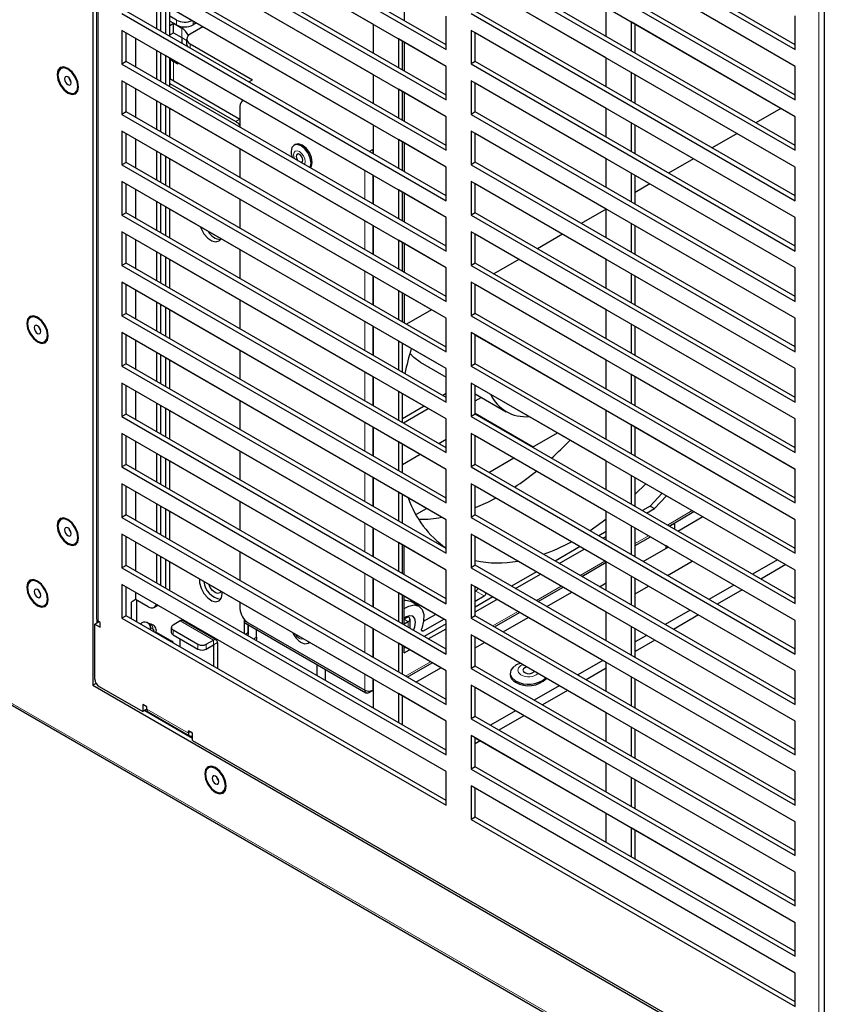
# Model space of a CAD drawing. Units: millimetres. Extents: x 0 to 841, y 0 to 594.
# Drawn here: x 602 to 630, y 414 to 447 of the extents above; entities that cross this region are included whole.
import ezdxf

# ---------------------------------------------------------------- set-up
doc = ezdxf.new("R2010")
doc.units = ezdxf.units.MM

msp = doc.modelspace()

# ---------------------------------------------------------------- linework, layer by layer
at = {"color": 7, "linetype": 'Continuous', "lineweight": 30}
for p, q in [((604.82851, 466.87152), (604.82851, 424.49305)), ((531.78338, 464.38879), (646.90036, 397.93317)), ((604.95378, 463.66252), (604.95378, 426.75487)), ((605.81846, 452.50049), (616.84932, 446.13251)), ((616.84932, 446.29579), (605.95988, 452.58213)), ((617.69785, 452.50161), (628.72872, 446.13363)), ((628.72872, 446.29691), (617.83927, 452.58325)), ((629.71867, 410.12427), (629.71867, 452.50274)), ((616.84932, 445.56093), (605.81846, 451.92892)), ((628.72872, 445.56205), (617.69785, 451.93003)), ((616.84932, 444.58106), (605.95988, 450.8674)), ((614.37445, 446.98937), (607.30338, 451.07141)), ((628.72872, 444.58217), (617.83927, 450.86851)), ((605.81846, 450.78576), (616.84932, 444.41777)), ((617.69785, 450.78687), (628.72872, 444.41889)), ((616.84932, 443.8462), (605.81846, 450.21418)), ((628.72872, 443.84731), (617.69785, 450.21529)), ((616.84932, 442.86632), (605.95988, 449.15266)), ((614.37445, 445.27463), (607.30338, 449.35667)), ((628.72872, 442.86743), (617.83927, 449.15378)), ((605.81846, 449.07102), (616.84932, 442.70304)), ((617.69785, 449.07214), (628.72872, 442.70415)), ((616.84932, 442.13146), (605.81846, 448.49944)), ((628.72872, 442.13258), (617.69785, 448.50056)), ((628.72872, 445.56177), (623.14257, 448.78658)), ((622.29404, 445.84695), (617.83927, 448.41864)), ((606.99226, 447.82183), (606.99226, 446.84195)), ((615.43511, 447.1122), (615.43511, 448.0918)), ((607.13368, 447.74018), (607.13368, 446.76031)), ((614.37445, 443.55989), (607.30338, 447.64194)), ((607.30338, 447.64194), (607.30338, 446.66234)), ((607.44481, 446.5807), (607.44481, 447.5603)), ((622.29404, 446.58209), (622.29404, 447.56169)), ((605.81846, 447.35629), (616.84932, 440.9883)), ((616.84932, 441.15158), (605.95988, 447.43793)), ((607.67108, 447.13527), (607.4448, 447.2659)), ((616.84932, 446.13251), (616.84932, 447.27567)), ((617.69785, 447.3574), (628.72872, 440.98942)), ((628.72872, 441.1527), (617.83927, 447.43904)), ((628.72872, 446.13363), (628.72872, 447.27678)), ((616.84932, 440.41673), (605.81846, 446.78471)), ((605.81846, 446.78471), (605.81846, 445.64155)), ((607.67108, 446.97196), (607.4448, 447.10259)), ((607.4448, 446.95564), (607.57208, 447.02911)), ((607.57208, 447.02911), (607.85492, 446.86583)), ((607.57208, 446.7025), (607.57208, 447.02911)), ((608.57659, 446.90693), (608.13777, 446.6536)), ((608.35035, 447.03754), (608.23676, 446.97196)), ((614.37445, 446.00977), (614.37445, 446.98937)), ((628.72872, 440.41784), (617.69785, 446.78582)), ((617.69785, 446.78582), (617.69785, 445.64267)), ((628.72872, 443.84703), (623.14257, 447.07184)), ((623.14257, 447.07184), (623.14257, 446.09225)), ((623.284, 446.01061), (623.284, 446.9902)), ((605.95988, 445.72319), (605.95988, 446.70307)), ((606.28515, 446.51529), (606.28515, 445.53542)), ((607.4448, 446.62902), (607.57208, 446.7025)), ((607.57208, 446.7025), (607.85492, 446.53921)), ((607.85492, 446.53921), (607.85492, 446.34394)), ((608.02061, 446.49031), (608.02061, 446.32701)), ((616.84932, 445.56065), (615.22298, 446.49952)), ((615.22298, 446.49952), (615.22298, 445.51992)), ((617.83927, 445.72431), (617.83927, 446.70418)), ((622.29404, 444.13222), (617.83927, 446.7039)), ((606.99226, 446.10709), (606.99226, 445.12721)), ((608.13777, 446.32703), (610.25909, 445.10242)), ((615.3644, 445.43829), (615.3644, 446.41788)), ((615.43511, 445.39746), (615.43511, 446.37706)), ((607.13368, 446.02545), (607.13368, 445.04557)), ((614.37445, 441.84516), (607.30338, 445.9272)), ((607.30338, 445.9272), (607.30338, 444.9476)), ((607.44481, 444.86596), (607.44481, 445.84556)), ((607.45492, 445.83972), (607.45492, 445.13715)), ((622.29404, 444.86736), (622.29404, 445.84695)), ((603.75516, 445.49425), (603.74, 445.4855)), ((605.95988, 445.72319), (605.81846, 445.64155)), ((605.81846, 445.64155), (616.84932, 439.27357)), ((616.84932, 439.43685), (605.95988, 445.72319)), ((607.71351, 445.64111), (607.57208, 445.72275)), ((607.71351, 445.69044), (607.71351, 445.64111)), ((616.84932, 444.41777), (616.84932, 445.56093)), ((617.83927, 445.72431), (617.69785, 445.64267)), ((617.69785, 445.64267), (628.72872, 439.27468)), ((628.72872, 439.43796), (617.83927, 445.72431)), ((628.72872, 444.41889), (628.72872, 445.56205)), ((607.44481, 445.143), (609.83483, 443.76327)), ((610.13231, 445.02923), (610.25909, 445.10242)), ((614.37445, 444.29503), (614.37445, 445.27463)), ((628.72872, 442.1323), (623.14257, 445.35711)), ((623.14257, 445.35711), (623.14257, 444.37751)), ((623.284, 444.29587), (623.284, 445.27547)), ((616.84932, 438.70199), (605.81846, 445.06997)), ((605.81846, 445.06997), (605.81846, 443.92682)), ((605.95988, 444.00845), (605.95988, 444.98833)), ((606.28515, 444.80056), (606.28515, 443.82068)), ((607.4448, 444.97972), (609.6934, 443.68163)), ((616.84932, 443.84592), (615.22298, 444.78479)), ((615.22298, 444.78479), (615.22298, 443.80519)), ((628.72872, 438.7031), (617.69785, 445.07109)), ((617.69785, 445.07109), (617.69785, 443.92793)), ((617.83927, 444.00957), (617.83927, 444.98945)), ((622.29404, 442.41748), (617.83927, 444.98917)), ((604.21996, 444.6541), (604.23512, 444.66285)), ((615.3644, 443.72355), (615.3644, 444.70315)), ((615.43511, 443.68273), (615.43511, 444.66232)), ((606.99226, 444.39235), (606.99226, 443.41248)), ((607.13368, 444.31071), (607.13368, 443.33084)), ((614.37445, 440.13042), (607.30338, 444.21246)), ((607.30338, 444.21246), (607.30338, 443.23287)), ((607.44481, 443.15123), (607.44481, 444.13082)), ((609.83482, 444.20426), (609.83482, 443.48623)), ((609.94418, 444.4027), (609.91768, 444.3874)), ((622.29404, 443.15262), (622.29404, 444.13222)), ((628.23587, 444.13155), (627.38742, 443.64175)), ((605.95988, 444.00845), (605.81846, 443.92682)), ((605.81846, 443.92682), (616.84932, 437.55883)), ((616.84932, 437.72211), (605.95988, 444.00845)), ((616.84932, 442.70304), (616.84932, 443.8462)), ((617.83927, 444.00957), (617.69785, 443.92793)), ((617.69785, 443.92793), (628.72872, 437.55995)), ((628.72872, 437.72323), (617.83927, 444.00957)), ((628.72872, 442.70415), (628.72872, 443.84731)), ((614.37445, 442.5803), (614.37445, 443.55989)), ((628.72872, 440.41756), (623.14257, 443.64237)), ((623.14257, 443.64237), (623.14257, 442.66278)), ((623.284, 442.58114), (623.284, 443.56073)), ((616.84932, 436.98725), (605.81846, 443.35524)), ((605.81846, 443.35524), (605.81846, 442.21208)), ((605.95988, 442.29372), (605.95988, 443.27359)), ((628.72872, 436.98837), (617.69785, 443.35635)), ((617.69785, 443.35635), (617.69785, 442.21319)), ((617.83927, 442.29483), (617.83927, 443.27471)), ((622.29404, 440.70275), (617.83927, 443.27443)), ((626.7507, 443.27418), (625.90226, 442.78438)), ((606.28515, 443.08582), (606.28515, 442.10595)), ((611.71616, 442.90543), (611.67374, 442.88094)), ((616.84932, 442.13118), (615.22298, 443.07005)), ((615.22298, 443.07005), (615.22298, 442.09045)), ((615.3644, 442.00881), (615.3644, 442.98841)), ((615.43511, 441.96799), (615.43511, 442.94759)), ((606.99226, 442.67762), (606.99226, 441.69774)), ((607.13368, 442.59598), (607.13368, 441.6161)), ((614.37445, 438.41569), (607.30338, 442.49773)), ((607.30338, 442.49773), (607.30338, 441.51813)), ((609.83482, 442.75109), (609.83482, 441.7715)), ((614.23353, 442.66165), (614.36031, 442.73484)), ((614.36031, 442.73484), (614.37445, 442.72667)), ((614.36031, 442.73484), (614.36031, 442.58846)), ((605.95988, 442.29372), (605.81846, 442.21208)), ((605.81846, 442.21208), (616.84932, 435.8441)), ((616.84932, 436.00738), (605.95988, 442.29372)), ((607.44481, 441.43649), (607.44481, 442.41609)), ((616.84932, 440.9883), (616.84932, 442.13146)), ((617.83927, 442.29483), (617.69785, 442.21319)), ((617.69785, 442.21319), (628.72872, 435.84521)), ((628.72872, 436.00849), (617.83927, 442.29483)), ((622.29404, 441.43788), (622.29404, 442.41748)), ((625.26554, 442.41681), (624.41709, 441.92701)), ((628.72872, 440.98942), (628.72872, 442.13258)), ((614.37445, 440.86556), (614.37445, 441.84516)), ((628.72872, 438.70282), (623.14257, 441.92764)), ((623.14257, 441.92764), (623.14257, 440.94804)), ((623.284, 440.8664), (623.284, 441.846)), ((616.84932, 435.27252), (605.81846, 441.6405)), ((605.81846, 441.6405), (605.81846, 440.49734)), ((605.95988, 440.57898), (605.95988, 441.55886)), ((628.72872, 435.27363), (617.69785, 441.64162)), ((617.69785, 441.64162), (617.69785, 440.49846)), ((617.83927, 440.5801), (617.83927, 441.55997)), ((622.29404, 438.98801), (617.83927, 441.5597)), ((623.78037, 441.55944), (623.28399, 441.27289)), ((606.28515, 441.37109), (606.28515, 440.39121)), ((616.84932, 440.41645), (615.22298, 441.35531)), ((615.22298, 441.35531), (615.22298, 440.37572)), ((615.3644, 440.29408), (615.3644, 441.27368)), ((615.43511, 440.25326), (615.43511, 441.23285)), ((606.99226, 440.96288), (606.99226, 439.98301)), ((607.13368, 440.88124), (607.13368, 439.90137)), ((614.37445, 436.70095), (607.30338, 440.78299)), ((607.30338, 440.78299), (607.30338, 439.8034)), ((609.83482, 441.03636), (609.83482, 440.05676)), ((605.95988, 440.57898), (605.81846, 440.49734)), ((605.81846, 440.49734), (616.84932, 434.12936)), ((616.84932, 434.29264), (605.95988, 440.57898)), ((607.44481, 439.72176), (607.44481, 440.70135)), ((616.84932, 439.27357), (616.84932, 440.41673)), ((617.83927, 440.5801), (617.69785, 440.49846)), ((617.69785, 440.49846), (628.72872, 434.13048)), ((628.72872, 434.29376), (617.83927, 440.5801)), ((622.29405, 440.70141), (621.44676, 440.21228)), ((622.29404, 439.72315), (622.29404, 440.70275)), ((628.72872, 439.27468), (628.72872, 440.41784)), ((614.37445, 439.15083), (614.37445, 440.13042)), ((628.72872, 436.98809), (623.14257, 440.2129)), ((623.14257, 440.2129), (623.14257, 439.2333)), ((623.284, 439.15166), (623.284, 440.13126)), ((616.84932, 433.55778), (605.81846, 439.92577)), ((605.81846, 439.92577), (605.81846, 438.78261)), ((605.95988, 438.86425), (605.95988, 439.84412)), ((628.72872, 433.5589), (617.69785, 439.92688)), ((617.69785, 439.92688), (617.69785, 438.78372)), ((617.83927, 438.86536), (617.83927, 439.84524)), ((622.29404, 437.27327), (617.83927, 439.84496)), ((620.81004, 439.84471), (619.96159, 439.35491)), ((606.28515, 439.65635), (606.28515, 438.67648)), ((616.84932, 438.70171), (615.22298, 439.64058)), ((615.22298, 439.64058), (615.22298, 438.66098)), ((615.3644, 438.57934), (615.3644, 439.55894)), ((615.43511, 438.53852), (615.43511, 439.51812)), ((606.99226, 439.24815), (606.99226, 438.26827)), ((607.13368, 439.16651), (607.13368, 438.18663)), ((614.37445, 434.98622), (607.30338, 439.06826)), ((607.30338, 439.06826), (607.30338, 438.08866)), ((609.83482, 439.32162), (609.83482, 438.34203)), ((605.95988, 438.86425), (605.81846, 438.78261)), ((605.81846, 438.78261), (616.84932, 432.41463)), ((616.84932, 432.57791), (605.95988, 438.86425)), ((607.44481, 438.00702), (607.44481, 438.98662)), ((617.83927, 438.86536), (617.69785, 438.78372)), ((617.69785, 438.78372), (628.72872, 432.41574)), ((628.72872, 432.57902), (617.83927, 438.86536)), ((619.32488, 438.98734), (618.47643, 438.49754)), ((622.29404, 438.00841), (622.29404, 438.98801)), ((614.37445, 437.43609), (614.37445, 438.41569)), ((616.84932, 437.55883), (616.84932, 438.70199)), ((628.72872, 435.27335), (623.14257, 438.49816)), ((623.14257, 438.49816), (623.14257, 437.51857)), ((623.284, 437.43693), (623.284, 438.41653)), ((628.72872, 437.55995), (628.72872, 438.7031)), ((616.84932, 431.84305), (605.81846, 438.21103)), ((605.81846, 438.21103), (605.81846, 437.06787)), ((605.95988, 437.14951), (605.95988, 438.12939)), ((628.72872, 431.84416), (617.69785, 438.21214)), ((617.69785, 438.21214), (617.69785, 437.06899)), ((617.83927, 437.15063), (617.83927, 438.1305)), ((622.29404, 435.55854), (617.83927, 438.13022)), ((617.83971, 438.12997), (617.83927, 438.12972)), ((606.28515, 437.94162), (606.28515, 436.96174)), ((616.84932, 436.98697), (615.22298, 437.92584)), ((615.22298, 437.92584), (615.22298, 436.94625)), ((615.3644, 436.86461), (615.3644, 437.8442)), ((615.43511, 436.82379), (615.43511, 437.80338)), ((606.99226, 437.53341), (606.99226, 436.55354)), ((607.13368, 437.45177), (607.13368, 436.47189)), ((609.83482, 437.60689), (609.83482, 436.62729)), ((605.95988, 437.14951), (605.81846, 437.06787)), ((605.81846, 437.06787), (616.84932, 430.69989)), ((616.84932, 430.86317), (605.95988, 437.14951)), ((614.37445, 433.27148), (607.30338, 437.35352)), ((607.30338, 437.35352), (607.30338, 436.37392)), ((607.44481, 436.29228), (607.44481, 437.27188)), ((616.35454, 437.2726), (615.5061, 436.78281)), ((617.83927, 437.15063), (617.69785, 437.06899)), ((617.69785, 437.06899), (628.72872, 430.701)), ((628.72872, 430.86428), (617.83927, 437.15063)), ((622.29404, 436.29368), (622.29404, 437.27327)), ((602.72278, 437.02663), (602.70762, 437.01788)), ((616.84932, 435.8441), (616.84932, 436.98725)), ((628.72872, 433.55862), (623.14257, 436.78343)), ((623.14257, 436.78343), (623.14257, 435.80383)), ((628.72872, 435.84521), (628.72872, 436.98837)), ((616.84932, 430.12831), (605.81846, 436.49629)), ((605.81846, 436.49629), (605.81846, 435.35314)), ((605.95988, 435.43478), (605.95988, 436.41465)), ((614.37445, 435.72136), (614.37445, 436.70095)), ((628.72872, 430.12943), (617.69785, 436.49741)), ((617.69785, 436.49741), (617.69785, 435.35425)), ((617.83927, 435.43589), (617.83927, 436.41577)), ((622.29404, 433.8438), (617.83927, 436.41549)), ((623.284, 435.72219), (623.284, 436.70179)), ((603.18759, 436.18647), (603.20274, 436.19522)), ((606.28515, 436.22688), (606.28515, 435.247)), ((616.84932, 435.27224), (615.22298, 436.21111)), ((615.22298, 436.21111), (615.22298, 435.23151)), ((615.3644, 435.14987), (615.3644, 436.12947)), ((606.99226, 435.81868), (606.99226, 434.8388)), ((607.13368, 435.73703), (607.13368, 434.75716)), ((609.83482, 435.89215), (609.83482, 434.91255)), ((605.95988, 435.43478), (605.81846, 435.35314)), ((616.84932, 429.14843), (605.95988, 435.43478)), ((614.37445, 431.55675), (607.30338, 435.63879)), ((607.30338, 435.63879), (607.30338, 434.65919)), ((607.44481, 434.57755), (607.44481, 435.55715)), ((615.96164, 435.49665), (616.84932, 434.9842)), ((617.83927, 435.43589), (617.69785, 435.35425)), ((628.72872, 429.14955), (617.83927, 435.43589)), ((622.29404, 434.57894), (622.29404, 435.55854)), ((605.81846, 435.35314), (616.84932, 428.98515)), ((616.84932, 434.12936), (616.84932, 435.27252)), ((617.69785, 435.35425), (628.72872, 428.98627)), ((628.72872, 431.84388), (623.14257, 435.06869)), ((623.14257, 435.06869), (623.14257, 434.0891)), ((628.72872, 434.13048), (628.72872, 435.27363)), ((616.84932, 428.41358), (605.81846, 434.78156)), ((605.81846, 434.78156), (605.81846, 433.6384)), ((614.37445, 434.00662), (614.37445, 434.98622)), ((628.72872, 428.41469), (617.69785, 434.78267)), ((617.69785, 434.78267), (617.69785, 433.63952)), ((623.284, 434.00746), (623.284, 434.98705)), ((605.95988, 433.72004), (605.95988, 434.69992)), ((606.28515, 434.51214), (606.28515, 433.53227)), ((616.84932, 433.5575), (615.22298, 434.49637)), ((615.22298, 434.49637), (615.22298, 433.51677)), ((615.3644, 433.43514), (615.3644, 434.41473)), ((616.84932, 434.42085), (616.73828, 434.35675)), ((617.83927, 433.72116), (617.83927, 434.70103)), ((622.29404, 432.12907), (617.83927, 434.70075)), ((617.83927, 434.41272), (618.88906, 433.80669)), ((606.99226, 434.10394), (606.99226, 433.12407)), ((609.83482, 434.17741), (609.83482, 433.19782)), ((617.83927, 434.17592), (618.04437, 434.29432)), ((605.95988, 433.72004), (605.81846, 433.6384)), ((616.84932, 427.4337), (605.95988, 433.72004)), ((607.13368, 434.0223), (607.13368, 433.04242)), ((614.37445, 429.84201), (607.30338, 433.92405)), ((607.30338, 433.92405), (607.30338, 432.94445)), ((607.44481, 432.86281), (607.44481, 433.84241)), ((616.10156, 433.98918), (615.3644, 433.56362)), ((616.24298, 433.90754), (615.39453, 433.41774)), ((617.83927, 433.72116), (617.69785, 433.63952)), ((617.83927, 433.75138), (619.81196, 432.61258)), ((628.72872, 427.43481), (617.83927, 433.72116)), ((622.29404, 432.86421), (622.29404, 433.8438)), ((605.81846, 433.6384), (616.84932, 427.27042)), ((616.84932, 432.41463), (616.84932, 433.55778)), ((617.69785, 433.63952), (628.72872, 427.27153)), ((628.72872, 432.41574), (628.72872, 433.5589)), ((616.84932, 426.69884), (605.81846, 433.06682)), ((605.81846, 433.06682), (605.81846, 431.92367)), ((614.37445, 432.29188), (614.37445, 433.27148)), ((628.72872, 426.69995), (617.69785, 433.06794)), ((617.69785, 433.06794), (617.69785, 431.92478)), ((619.78553, 432.59732), (620.63422, 433.08726)), ((628.72872, 430.12915), (623.14257, 433.35396)), ((623.14257, 433.35396), (623.14257, 432.37436)), ((623.284, 432.29272), (623.284, 433.27232)), ((605.95988, 432.0053), (605.95988, 432.98518)), ((606.28515, 432.79741), (606.28515, 431.81753)), ((616.84932, 431.84277), (615.22298, 432.78164)), ((615.22298, 432.78164), (615.22298, 431.80204)), ((615.3644, 431.7204), (615.3644, 432.7)), ((616.59665, 432.72377), (616.84932, 432.86964)), ((617.83927, 432.00642), (617.83927, 432.9863)), ((622.29404, 430.41433), (617.83927, 432.98602)), ((606.99226, 432.3892), (606.99226, 431.40933)), ((609.83482, 432.46268), (609.83482, 431.48308)), ((607.13368, 432.30756), (607.13368, 431.32769)), ((614.37445, 428.12727), (607.30338, 432.20931)), ((607.30338, 432.20931), (607.30338, 431.22972)), ((607.44481, 431.14808), (607.44481, 432.12767)), ((615.3644, 432.01241), (615.95993, 432.3562)), ((618.30037, 431.73996), (619.14906, 432.22989)), ((622.29404, 431.14947), (622.29404, 432.12907)), ((605.95988, 432.0053), (605.81846, 431.92367)), ((605.81846, 431.92367), (616.84932, 425.55568)), ((616.84932, 425.71896), (605.95988, 432.0053)), ((616.84932, 430.69989), (616.84932, 431.84305)), ((617.83927, 432.00642), (617.69785, 431.92478)), ((617.69785, 431.92478), (628.72872, 425.5568)), ((628.72872, 425.72008), (617.83927, 432.00642)), ((628.72872, 430.701), (628.72872, 431.84416)), ((614.37445, 430.57715), (614.37445, 431.55675)), ((628.72872, 428.41441), (623.14257, 431.63922)), ((623.14257, 431.63922), (623.14257, 430.65963)), ((623.284, 430.57799), (623.284, 431.55758)), ((616.84932, 424.9841), (605.81846, 431.35209)), ((605.81846, 431.35209), (605.81846, 430.20893)), ((605.95988, 430.29057), (605.95988, 431.27044)), ((606.28515, 431.08267), (606.28515, 430.1028)), ((616.84932, 430.12803), (615.22298, 431.0669)), ((615.22298, 431.0669), (615.22298, 430.0873)), ((628.72872, 424.98522), (617.69785, 431.3532)), ((617.69785, 431.3532), (617.69785, 430.21004)), ((617.83927, 430.29168), (617.83927, 431.27156)), ((622.29404, 428.6996), (617.83927, 431.27128)), ((623.63786, 431.3533), (623.284, 430.99667)), ((624.20202, 431.02762), (623.79386, 430.59245)), ((609.83482, 430.74794), (609.83482, 429.76835)), ((615.3644, 430.00566), (615.3644, 430.98526)), ((616.8152, 430.88259), (616.84932, 430.90229)), ((623.93528, 430.51081), (624.34344, 430.94598)), ((606.99226, 430.67447), (606.99226, 429.69459)), ((607.13368, 430.59283), (607.13368, 429.61295)), ((614.37445, 426.41254), (607.30338, 430.49458)), ((607.30338, 430.49458), (607.30338, 429.51498)), ((607.44481, 429.43334), (607.44481, 430.41294)), ((615.84134, 430.32039), (616.17873, 430.51516)), ((622.29404, 429.43473), (622.29404, 430.41433)), ((623.79386, 430.59245), (623.5264, 430.43805)), ((623.66782, 430.35641), (623.93528, 430.51081)), ((623.79386, 430.59245), (623.93528, 430.51081)), ((624.43364, 429.91431), (625.28209, 430.40411)), ((603.75516, 430.14329), (603.74, 430.13454)), ((605.95988, 430.29057), (605.81846, 430.20893)), ((605.81846, 430.20893), (616.84932, 423.84095)), ((616.84932, 424.00423), (605.95988, 430.29057)), ((616.84932, 428.98515), (616.84932, 430.12831)), ((617.83927, 430.29168), (617.69785, 430.21004)), ((617.69785, 430.21004), (628.72872, 423.84206)), ((628.72872, 424.00534), (617.83927, 430.29168)), ((624.72907, 429.74376), (625.57752, 430.23356)), ((628.72872, 428.98627), (628.72872, 430.12943)), ((614.37445, 428.86241), (614.37445, 429.84201)), ((622.29405, 429.72662), (622.04123, 429.58068)), ((628.72872, 426.69967), (623.14257, 429.92449)), ((623.14257, 429.92449), (623.14257, 428.94489)), ((623.284, 428.86325), (623.284, 429.84285)), ((624.44618, 429.90707), (624.61336, 430.00358)), ((624.61336, 430.00358), (624.61336, 429.81056)), ((616.84932, 423.26937), (605.81846, 429.63735)), ((605.81846, 429.63735), (605.81846, 428.49419)), ((605.95988, 428.57583), (605.95988, 429.55571)), ((606.28515, 429.36794), (606.28515, 428.38806)), ((616.84932, 428.41329), (615.22298, 429.35216)), ((615.22298, 429.35216), (615.22298, 428.37257)), ((628.72872, 423.27048), (617.69785, 429.63847)), ((617.69785, 429.63847), (617.69785, 428.49531)), ((617.83927, 428.57695), (617.83927, 429.55682)), ((622.29404, 426.98486), (617.83927, 429.55655)), ((622.18266, 429.49904), (622.29405, 429.56334)), ((623.284, 429.25064), (623.79692, 429.54674)), ((604.21996, 429.30313), (604.23512, 429.31188)), ((609.83482, 429.03321), (609.83482, 428.05361)), ((615.3644, 428.29093), (615.3644, 429.27053)), ((615.42097, 428.25827), (615.42097, 429.23787)), ((621.40452, 429.21311), (620.55607, 428.72331)), ((620.69749, 428.64167), (621.54594, 429.13147)), ((623.55508, 428.70676), (624.40122, 429.19523)), ((624.33051, 429.15441), (624.33051, 429.2387)), ((624.40122, 429.19523), (624.33051, 429.23605)), ((606.99226, 428.95973), (606.99226, 427.97986)), ((607.13368, 428.87809), (607.13368, 427.89822)), ((614.37445, 424.6978), (607.30338, 428.77984)), ((607.30338, 428.77984), (607.30338, 427.80025)), ((607.44481, 427.71861), (607.44481, 428.6982)), ((621.46331, 428.19958), (622.29405, 428.67915)), ((622.29404, 427.72), (622.29404, 428.6996)), ((624.37527, 428.23327), (625.22372, 428.72307)), ((628.1231, 428.76403), (627.27465, 428.27423)), ((605.95988, 428.57583), (605.81846, 428.49419)), ((605.81846, 428.49419), (616.84932, 422.12621)), ((616.84932, 422.28949), (605.95988, 428.57583)), ((616.84932, 427.27042), (616.84932, 428.41358)), ((617.83927, 428.57695), (617.69785, 428.49531)), ((617.69785, 428.49531), (628.72872, 422.12733)), ((628.72872, 422.29061), (617.83927, 428.57695)), ((619.91935, 428.35574), (619.0709, 427.86594)), ((628.40599, 428.60072), (627.55754, 428.11092)), ((628.72872, 427.27153), (628.72872, 428.41469)), ((602.72278, 428.04468), (602.70762, 428.03593)), ((614.37445, 427.14768), (614.37445, 428.12727)), ((619.21233, 427.7843), (620.06077, 428.2741)), ((621.47585, 428.19234), (621.50209, 428.20748)), ((621.50209, 428.17719), (621.50209, 428.20748)), ((628.72872, 424.98494), (623.14257, 428.20975)), ((623.14257, 428.20975), (623.14257, 427.23015)), ((623.284, 427.14851), (623.284, 428.12811)), ((616.84932, 421.55463), (605.81846, 427.92262)), ((605.81846, 427.92262), (605.81846, 426.77946)), ((605.95988, 426.8611), (605.95988, 427.84097)), ((628.72872, 421.55575), (617.69785, 427.92373)), ((617.69785, 427.92373), (617.69785, 426.78057)), ((617.83927, 426.86221), (617.83927, 427.84209)), ((622.29404, 425.27012), (617.83927, 427.84181)), ((617.83927, 427.68564), (617.86049, 427.69788)), ((619.97814, 427.34221), (620.82659, 427.83201)), ((622.06991, 427.84939), (622.29405, 427.97878)), ((623.284, 427.60329), (623.73855, 427.8657)), ((626.63793, 427.90666), (625.78949, 427.41686)), ((626.92082, 427.74335), (626.07238, 427.25355)), ((606.28515, 427.408), (606.14373, 427.32636)), ((606.28515, 427.6532), (606.28515, 427.408)), ((606.70941, 427.16308), (606.28515, 427.408)), ((606.31343, 427.39167), (606.31343, 426.65699)), ((609.23378, 427.61614), (609.23143, 427.6668)), ((616.84932, 426.69856), (615.22298, 427.63743)), ((615.22298, 427.63743), (615.22298, 426.65783)), ((615.3644, 426.57619), (615.3644, 427.55579)), ((615.42097, 426.57545), (615.42097, 427.52313)), ((615.91664, 427.18907), (615.6338, 427.35236)), ((617.83927, 427.35907), (618.14333, 427.5346)), ((618.43419, 427.49837), (617.83927, 427.15494)), ((617.83927, 426.99166), (618.57561, 427.41673)), ((620.27357, 427.17166), (621.12202, 427.66146)), ((603.18759, 427.20452), (603.20274, 427.21327)), ((606.14373, 426.75496), (606.14373, 427.32636)), ((606.9094, 427.14327), (607.03893, 427.21805)), ((609.83482, 427.31847), (609.83482, 427.1059)), ((625.15277, 427.04929), (624.30432, 426.55949)), ((604.96993, 426.70942), (604.96993, 426.61606)), ((605.08307, 426.63241), (605.01236, 426.67323)), ((605.95988, 426.8611), (605.81846, 426.77946)), ((605.81846, 426.77946), (616.84932, 420.41148)), ((616.84932, 420.57476), (605.95988, 426.8611)), ((607.79835, 426.68141), (607.55794, 426.54263)), ((609.02972, 426.03819), (607.89835, 426.69132)), ((609.97624, 426.7414), (609.97624, 426.25724)), ((609.97766, 426.73965), (609.97766, 426.69843)), ((615.52926, 426.8395), (615.56239, 426.82037)), ((615.62097, 426.42808), (615.62097, 426.73873)), ((616.08328, 426.67192), (616.48937, 426.90636)), ((616.08329, 426.34536), (616.77221, 426.74307)), ((616.84932, 425.55568), (616.84932, 426.69884)), ((617.83927, 426.86221), (617.69785, 426.78057)), ((617.69785, 426.78057), (628.72872, 420.41259)), ((628.72872, 420.57587), (617.83927, 426.86221)), ((618.49298, 426.48484), (619.34142, 426.97464)), ((618.7884, 426.31429), (619.63685, 426.80409)), ((622.29404, 426.00526), (622.29404, 426.98486)), ((625.43566, 426.88598), (624.58721, 426.39618)), ((628.72872, 425.5568), (628.72872, 426.69995)), ((605.04064, 426.65688), (604.89922, 426.57524)), ((604.89922, 424.69719), (604.89922, 426.57524)), ((604.89922, 426.57524), (605.08307, 426.4691)), ((605.08307, 426.63238), (605.04064, 426.65688)), ((605.08307, 426.4691), (605.08307, 426.63241)), ((606.796, 426.45499), (606.85318, 426.42198)), ((606.79628, 426.37826), (606.79628, 426.44457)), ((606.97506, 426.27505), (606.98604, 426.33243)), ((607.49936, 426.46098), (607.49936, 426.29767)), ((607.55794, 426.37934), (608.40647, 425.8895)), ((610.01909, 426.60687), (614.12031, 424.23928)), ((610.11767, 426.616), (614.07746, 424.33006)), ((610.11767, 426.54996), (610.11767, 426.28932)), ((610.11767, 426.1756), (610.11767, 426.54996)), ((610.40051, 426.12599), (610.40051, 426.38668)), ((614.37445, 425.43294), (614.37445, 426.41254)), ((615.56239, 426.65709), (615.42097, 426.57545)), ((616.84932, 426.58345), (616.10057, 426.15121)), ((616.24199, 426.06957), (616.84932, 426.42017)), ((628.72872, 423.2702), (623.14257, 426.49502)), ((623.14257, 426.49502), (623.14257, 425.51542)), ((623.284, 425.43378), (623.284, 426.41338)), ((606.98064, 426.30424), (607.51552, 425.99547)), ((607.55794, 426.21603), (608.40647, 425.72619)), ((607.79835, 425.79977), (607.79835, 426.07724)), ((608.68931, 425.8895), (608.92973, 426.02829)), ((628.72872, 419.84101), (617.69785, 426.20899)), ((617.69785, 426.20899), (617.69785, 425.06584)), ((617.83927, 425.14748), (617.83927, 426.12735)), ((622.29404, 423.55539), (617.83927, 426.12707)), ((617.83927, 426.10746), (617.85626, 426.11727)), ((623.6676, 426.19192), (623.284, 425.97047)), ((623.95049, 426.02861), (623.284, 425.64385)), ((608.68931, 425.72619), (608.92973, 425.86498)), ((608.92973, 425.86498), (608.92973, 425.14664)), ((609.07115, 425.94662), (609.07115, 425.065)), ((612.1537, 425.93102), (612.19596, 425.95542)), ((616.84932, 424.98382), (615.22298, 425.92269)), ((615.22298, 425.92269), (615.22298, 424.9431)), ((615.3644, 424.86146), (615.3644, 425.84105)), ((615.42097, 425.5956), (615.42097, 425.8084)), ((615.46385, 425.78364), (615.42097, 425.75888)), ((615.42097, 425.5956), (615.60528, 425.702)), ((617.83927, 425.76637), (618.15169, 425.94672)), ((622.18244, 425.33455), (621.33399, 424.84476)), ((612.45112, 425.20289), (612.45112, 424.82852)), ((612.73396, 425.0396), (612.73396, 424.66524)), ((615.52264, 424.7701), (616.37109, 425.2599)), ((615.81807, 424.59955), (616.66652, 425.08935)), ((617.83927, 425.14748), (617.69785, 425.06584)), ((617.69785, 425.06584), (628.72872, 418.69785)), ((628.72872, 418.86113), (617.83927, 425.14748)), ((622.29405, 425.07237), (621.61688, 424.68145)), ((622.29404, 424.29053), (622.29404, 425.27012)), ((614.37445, 423.71821), (614.37445, 424.6978)), ((616.84932, 423.84095), (616.84932, 424.9841)), ((619.02361, 424.90915), (619.02361, 424.86016)), ((628.72872, 421.55547), (623.14257, 424.78028)), ((623.14257, 424.78028), (623.14257, 423.80068)), ((623.284, 423.71904), (623.284, 424.69864)), ((628.72872, 423.84206), (628.72872, 424.98522)), ((604.94065, 424.55779), (604.82851, 424.49305)), ((604.82851, 424.49305), (629.71867, 410.12427)), ((605.04064, 424.45224), (606.52557, 423.59502)), ((614.2203, 424.24918), (614.36031, 424.33001)), ((614.36031, 424.33006), (614.37445, 424.33822)), ((614.36031, 424.33001), (614.36031, 424.33006)), ((614.37445, 424.32184), (614.36031, 424.33001)), ((628.72872, 418.12628), (617.69785, 424.49426)), ((617.69785, 424.49426), (617.69785, 423.3511)), ((617.83927, 423.43274), (617.83927, 424.41262)), ((622.29404, 421.84065), (617.83927, 424.41234)), ((620.69727, 424.47719), (619.84883, 423.98739)), ((616.84932, 423.26909), (615.22298, 424.20796)), ((615.22298, 424.20796), (615.22298, 423.22836)), ((615.3644, 423.14672), (615.3644, 424.12632)), ((620.98016, 424.31388), (620.13171, 423.82408)), ((606.66699, 423.75834), (606.52557, 423.83998)), ((606.52557, 423.83998), (606.52557, 423.59502)), ((606.66699, 423.67666), (606.52557, 423.59502)), ((606.66699, 423.67668), (606.66699, 423.75834)), ((614.33291, 423.74219), (614.37445, 423.76617)), ((606.59626, 423.63583), (608.22262, 422.69695)), ((606.70841, 423.58511), (608.12263, 422.7687)), ((606.7377, 423.56821), (606.7377, 423.55418)), ((606.83669, 423.49703), (606.83669, 423.51106)), ((617.83927, 423.43274), (617.69785, 423.3511)), ((617.69785, 423.3511), (628.72872, 416.98312)), ((628.72872, 417.1464), (617.83927, 423.43274)), ((619.21211, 423.61982), (618.36366, 423.13002)), ((619.495, 423.45651), (618.64655, 422.96671)), ((622.29404, 422.57579), (622.29404, 423.55539)), ((616.84932, 422.12621), (616.84932, 423.26937)), ((628.72872, 419.84073), (623.14257, 423.06554)), ((623.14257, 423.06554), (623.14257, 422.08595)), ((623.284, 422.00431), (623.284, 422.9839)), ((628.72872, 422.12733), (628.72872, 423.27048)), ((608.22262, 422.86029), (608.0812, 422.94193)), ((608.0812, 422.86028), (608.0812, 422.94193)), ((608.22262, 422.61533), (608.22262, 422.86029)), ((628.72872, 416.41154), (617.69785, 422.77952)), ((617.69785, 422.77952), (617.69785, 421.63637)), ((617.83927, 421.71801), (617.83927, 422.69788)), ((622.29404, 420.12592), (617.83927, 422.6976)), ((608.22262, 422.61533), (626.32456, 412.1653)), ((618.00983, 422.59914), (617.83927, 422.50068)), ((608.77562, 421.69256), (608.76046, 421.68381)), ((617.83927, 421.71801), (617.69785, 421.63637)), ((628.72872, 415.43166), (617.83927, 421.71801)), ((622.29404, 420.86106), (622.29404, 421.84065)), ((616.84932, 420.41148), (616.84932, 421.55463)), ((617.69785, 421.63637), (628.72872, 415.26838)), ((628.72872, 418.126), (623.14257, 421.35081)), ((623.14257, 421.35081), (623.14257, 420.37121)), ((628.72872, 420.41259), (628.72872, 421.55575)), ((628.72872, 414.6968), (617.69785, 421.06479)), ((617.69785, 421.06479), (617.69785, 419.92163)), ((617.83927, 420.00327), (617.83927, 420.98315)), ((623.284, 420.28957), (623.284, 421.26917)), ((609.24042, 420.8524), (609.25558, 420.86115)), ((617.83927, 420.00327), (617.69785, 419.92163)), ((628.72872, 413.71693), (617.83927, 420.00327)), ((622.29404, 419.14632), (622.29404, 420.12592)), ((617.69785, 419.92163), (628.72872, 413.55365)), ((628.72872, 416.41126), (623.14257, 419.63607)), ((623.14257, 419.63607), (623.14257, 418.65648)), ((628.72872, 418.69785), (628.72872, 419.84101)), ((623.284, 418.57484), (623.284, 419.55443)), ((628.72872, 416.98312), (628.72872, 418.12628)), ((628.72872, 415.26838), (628.72872, 416.41154)), ((628.72872, 413.55365), (628.72872, 414.6968))]:
    msp.add_line(p, q, dxfattribs=at)
at = {"color": 8, "linetype": 'Continuous', "lineweight": 0}
for p, q in [((646.85894, 398.02474), (531.74195, 464.48036)), ((605.01236, 426.67323), (605.01236, 463.58088)), ((629.53482, 449.42436), (629.53482, 412.51672)), ((607.67108, 446.97196), (607.67108, 447.13527)), ((607.85492, 446.86583), (607.92283, 446.90503)), ((607.85492, 446.53921), (607.85492, 446.86583)), ((608.23676, 447.10311), (608.23676, 446.97196)), ((608.02061, 446.44357), (607.85492, 446.53921)), ((608.13777, 446.32703), (608.13777, 446.18066)), ((607.45492, 445.65501), (607.4448, 445.64917)), ((607.57208, 445.72275), (607.61481, 445.74742)), ((607.57208, 445.72275), (607.57208, 445.06952)), ((607.45492, 445.32842), (607.4448, 445.32258)), ((609.6934, 443.68163), (609.83483, 443.76327)), ((614.07746, 441.03701), (614.07746, 442.0166)), ((614.36031, 441.85332), (614.36031, 440.87373)), ((614.07746, 439.32227), (614.07746, 440.30187)), ((614.36031, 440.13859), (614.36031, 439.15899)), ((614.07746, 437.60754), (614.07746, 438.58713)), ((614.36031, 438.42385), (614.36031, 437.44426)), ((614.07746, 435.8928), (614.07746, 436.8724)), ((614.36031, 436.70912), (614.36031, 435.72952)), ((614.07746, 434.17806), (614.07746, 435.15766)), ((614.36031, 434.99438), (614.36031, 434.01478)), ((614.07746, 432.46333), (614.07746, 433.44293)), ((614.36031, 433.27965), (614.36031, 432.30005)), ((614.07746, 430.74859), (614.07746, 431.72819)), ((614.36031, 431.56491), (614.36031, 430.58531)), ((625.22349, 430.43793), (624.37504, 429.94814)), ((614.07746, 429.03386), (614.07746, 430.01345)), ((614.36031, 429.85017), (614.36031, 428.87058)), ((623.73833, 429.58057), (623.284, 429.31829)), ((622.25316, 428.7232), (621.40471, 428.2334)), ((614.07746, 427.31912), (614.07746, 428.29872)), ((614.36031, 428.13544), (614.36031, 427.15584)), ((618.14333, 427.5346), (617.86049, 427.69788)), ((620.768, 427.86583), (619.91955, 427.37603)), ((619.28283, 427.00846), (618.43438, 426.51866)), ((608.92973, 426.02829), (607.79835, 426.68141)), ((609.97766, 426.69843), (610.08965, 426.63378)), ((615.56239, 426.82037), (615.42097, 426.73873)), ((615.42097, 426.73873), (615.56239, 426.65709)), ((607.55794, 426.37934), (607.55794, 426.21603)), ((614.07746, 425.60439), (614.07746, 426.58398)), ((614.36031, 426.4207), (614.36031, 425.44111)), ((615.56239, 426.46189), (615.56239, 426.65709)), ((616.01257, 426.38619), (616.08329, 426.34536)), ((608.92973, 426.02829), (608.92973, 425.86498)), ((610.01917, 426.23246), (610.11767, 426.28932)), ((610.30205, 426.06915), (610.40051, 426.12599)), ((608.40647, 425.72619), (608.40647, 425.8895)), ((608.68931, 425.8895), (608.68931, 425.72619)), ((609.07115, 425.94662), (608.92973, 425.86498)), ((616.3125, 425.29373), (615.46405, 424.80393)), ((614.07746, 424.33006), (614.07746, 424.86925)), ((614.36031, 424.70597), (614.36031, 424.33006)), ((614.2203, 424.24918), (614.2203, 424.29625)), ((608.0812, 422.86028), (606.66699, 423.67668)), ((608.0812, 422.86028), (608.15192, 422.9011))]:
    msp.add_line(p, q, dxfattribs=at)
at = {"color": 7, "linetype": 'Continuous', "lineweight": 30, "flags": 128}
for points in [[(604.34565, 444.85871), (604.31781, 445.03637), (604.23855, 445.21911), (604.11991, 445.37913), (603.97998, 445.49206), (603.84005, 445.5407), (603.72142, 445.51765), (603.64215, 445.42642), (603.61432, 445.28089), (603.64215, 445.10324), (603.72142, 444.92049), (603.84005, 444.76047), (603.97998, 444.64754), (604.11991, 444.5989), (604.23855, 444.62195), (604.31781, 444.71318), (604.34565, 444.85871)], [(603.97998, 444.67786), (604.10987, 444.63271), (604.21998, 444.65411), (604.29356, 444.73879), (604.31939, 444.87386), (604.29356, 445.03877), (604.21998, 445.20839), (604.10987, 445.35692), (603.97998, 445.46174), (603.85009, 445.50689), (603.73998, 445.48549), (603.66641, 445.40081), (603.64057, 445.26574), (603.66641, 445.10083), (603.73998, 444.93121), (603.85009, 444.78268), (603.97998, 444.67786)], [(604.23512, 444.66285), (604.23514, 444.66286), (604.30871, 444.74754), (604.33455, 444.88261), (604.30871, 445.04751), (604.23514, 445.21714), (604.12502, 445.36567), (603.99514, 445.47049), (603.86525, 445.51564), (603.75516, 445.49425)], [(603.97998, 444.93915), (604.02328, 444.9241), (604.05998, 444.93124), (604.08451, 444.95946), (604.09312, 445.00449), (604.08451, 445.05946), (604.05998, 445.116), (604.02328, 445.16551), (603.97998, 445.20045), (603.93669, 445.2155), (603.89998, 445.20836), (603.87546, 445.18014), (603.86684, 445.13511), (603.87546, 445.08014), (603.89998, 445.0236), (603.93669, 444.97409), (603.97998, 444.93915)], [(612.21549, 442.11163), (612.22729, 442.13423), (612.25313, 442.2693), (612.22729, 442.4342), (612.15372, 442.60383), (612.0436, 442.75236), (611.91372, 442.85718), (611.78383, 442.90232), (611.67372, 442.88093), (611.60014, 442.79625), (611.57431, 442.66117), (611.57594, 442.62177)], [(612.23198, 442.10211), (612.26972, 442.15872), (612.29555, 442.29379), (612.26972, 442.45869), (612.19614, 442.62832), (612.08603, 442.77685), (611.95614, 442.88167), (611.82625, 442.92682), (611.71616, 442.90543)], [(611.91227, 442.28667), (611.93715, 442.29402), (611.96167, 442.32224), (611.97029, 442.36727), (611.96167, 442.42224), (611.93715, 442.47878), (611.90044, 442.52829), (611.85715, 442.56323), (611.81385, 442.57828), (611.77715, 442.57114), (611.75262, 442.54292), (611.74401, 442.49789), (611.75262, 442.44293), (611.77715, 442.38638), (611.80202, 442.35031)], [(608.49482, 440.09519), (608.51422, 440.04323), (608.61051, 439.86568), (608.73844, 439.71826), (608.88076, 439.62087), (609.01823, 439.58668), (609.13228, 439.6203), (609.19493, 439.69102)], [(603.31327, 436.39108), (603.28544, 436.56874), (603.20617, 436.75149), (603.08754, 436.91151), (602.94761, 437.02443), (602.80767, 437.07307), (602.68904, 437.05002), (602.60978, 436.95879), (602.58194, 436.81327), (602.60978, 436.63561), (602.68904, 436.45286), (602.80767, 436.29284), (602.94761, 436.17992), (603.08754, 436.13128), (603.20617, 436.15433), (603.28544, 436.24556), (603.31327, 436.39108)], [(602.94761, 436.21024), (603.07749, 436.16509), (603.18761, 436.18648), (603.26118, 436.27116), (603.28702, 436.40624), (603.26118, 436.57114), (603.18761, 436.74077), (603.07749, 436.8893), (602.94761, 436.99411), (602.81772, 437.03926), (602.70761, 437.01787), (602.63403, 436.93319), (602.60819, 436.79811), (602.63403, 436.63321), (602.70761, 436.46358), (602.81772, 436.31505), (602.94761, 436.21024)], [(603.20274, 436.19522), (603.20276, 436.19523), (603.27634, 436.27991), (603.30217, 436.41499), (603.27634, 436.57989), (603.20276, 436.74952), (603.09265, 436.89805), (602.96276, 437.00286), (602.83287, 437.04801), (602.72278, 437.02663)], [(602.94761, 436.47153), (602.9909, 436.45648), (603.02761, 436.46361), (603.05213, 436.49184), (603.06074, 436.53686), (603.05213, 436.59183), (603.02761, 436.64837), (602.9909, 436.69788), (602.94761, 436.73282), (602.90431, 436.74787), (602.86761, 436.74074), (602.84308, 436.71251), (602.83447, 436.66749), (602.84308, 436.61252), (602.86761, 436.55598), (602.90431, 436.50647), (602.94761, 436.47153)], [(615.96164, 435.49665), (615.75554, 435.64665), (615.61574, 435.79417)], [(618.53909, 430.86728), (618.25518, 430.71675), (617.83927, 430.53634)], [(604.34565, 429.50774), (604.31781, 429.6854), (604.23855, 429.86815), (604.11991, 430.02817), (603.97998, 430.14109), (603.84005, 430.18973), (603.72142, 430.16668), (603.64215, 430.07545), (603.61432, 429.92993), (603.64215, 429.75227), (603.72142, 429.56952), (603.84005, 429.4095), (603.97998, 429.29658), (604.11991, 429.24794), (604.23855, 429.27099), (604.31781, 429.36222), (604.34565, 429.50774)], [(603.97998, 429.32689), (604.10987, 429.28175), (604.21998, 429.30314), (604.29356, 429.38782), (604.31939, 429.5229), (604.29356, 429.6878), (604.21998, 429.85743), (604.10987, 430.00596), (603.97998, 430.11077), (603.85009, 430.15592), (603.73998, 430.13453), (603.66641, 430.04984), (603.64057, 429.91477), (603.66641, 429.74987), (603.73998, 429.58024), (603.85009, 429.43171), (603.97998, 429.32689)], [(604.23512, 429.31188), (604.23514, 429.31189), (604.30871, 429.39657), (604.33455, 429.53164), (604.30871, 429.69655), (604.23514, 429.86618), (604.12502, 430.0147), (603.99514, 430.11952), (603.86525, 430.16467), (603.75516, 430.14329)], [(622.29405, 430.14239), (622.15817, 430.04059), (621.74377, 429.75212)], [(603.97998, 429.58819), (604.02328, 429.57314), (604.05998, 429.58027), (604.08451, 429.6085), (604.09312, 429.65352), (604.08451, 429.70849), (604.05998, 429.76503), (604.02328, 429.81454), (603.97998, 429.84948), (603.93669, 429.86453), (603.89998, 429.8574), (603.87546, 429.82917), (603.86684, 429.78415), (603.87546, 429.72918), (603.89998, 429.67264), (603.93669, 429.62313), (603.97998, 429.58819)], [(603.31327, 427.40913), (603.28544, 427.58679), (603.20617, 427.76954), (603.08754, 427.92956), (602.94761, 428.04248), (602.80767, 428.09112), (602.68904, 428.06807), (602.60978, 427.97684), (602.58194, 427.83132), (602.60978, 427.65366), (602.68904, 427.47091), (602.80767, 427.31089), (602.94761, 427.19797), (603.08754, 427.14933), (603.20617, 427.17238), (603.28544, 427.26361), (603.31327, 427.40913)], [(602.94761, 427.22829), (603.07749, 427.18314), (603.18761, 427.20453), (603.26118, 427.28921), (603.28702, 427.42429), (603.26118, 427.58919), (603.18761, 427.75882), (603.07749, 427.90735), (602.94761, 428.01217), (602.81772, 428.05731), (602.70761, 428.03592), (602.63403, 427.95124), (602.60819, 427.81616), (602.63403, 427.65126), (602.70761, 427.48163), (602.81772, 427.3331), (602.94761, 427.22829)], [(603.20274, 427.21327), (603.20276, 427.21328), (603.27634, 427.29796), (603.30217, 427.43304), (603.27634, 427.59794), (603.20276, 427.76757), (603.09265, 427.9161), (602.96276, 428.02092), (602.83287, 428.06606), (602.72278, 428.04468)], [(608.45832, 428.11311), (608.46259, 427.97882), (608.51422, 427.79512), (608.61051, 427.61757), (608.73844, 427.47014), (608.88076, 427.37276), (609.01823, 427.33857), (609.13228, 427.37218), (609.20752, 427.46907), (609.23378, 427.61614), (609.23378, 427.61614)], [(602.94761, 427.48958), (602.9909, 427.47453), (603.02761, 427.48166), (603.05213, 427.50989), (603.06074, 427.55491), (603.05213, 427.60988), (603.02761, 427.66642), (602.9909, 427.71593), (602.94761, 427.75087), (602.90431, 427.76592), (602.86761, 427.75879), (602.84308, 427.73056), (602.83447, 427.68554), (602.84308, 427.63057), (602.86761, 427.57403), (602.90431, 427.52452), (602.94761, 427.48958)], [(609.19774, 427.68626), (609.1513, 427.63651), (609.0756, 427.6218), (608.9863, 427.65284), (608.897, 427.7249), (608.8213, 427.82701), (608.77486, 427.93038)], [(615.42097, 427.38807), (615.47872, 427.39217), (615.6338, 427.35236)], [(606.70941, 427.16308), (606.76459, 427.1375), (606.81765, 427.12545), (606.86655, 427.12741), (606.90941, 427.14328), (606.94459, 427.17247), (606.97073, 427.21385), (606.98333, 427.25015)], [(615.42097, 427.10135), (615.5791, 427.19008), (615.76157, 427.22889), (615.91668, 427.18906), (616.02872, 427.07462), (616.08633, 426.89717), (616.08367, 426.67469), (616.02101, 426.42975)], [(615.73711, 426.36075), (615.78565, 426.48203), (615.80988, 426.63663), (615.78565, 426.76326), (615.71668, 426.84265), (615.61345, 426.8627), (615.49168, 426.82038), (615.42097, 426.77037)], [(616.08329, 426.34536), (616.06524, 426.33765), (616.04839, 426.33585), (616.03386, 426.3401), (616.02259, 426.35009), (616.01534, 426.36518), (616.01259, 426.38436), (616.01453, 426.40637), (616.02101, 426.42975)], [(610.11767, 426.28932), (610.11223, 426.22874), (610.09988, 426.18559)], [(610.40051, 426.12599), (610.39507, 426.0654), (610.38274, 426.02229)], [(611.91372, 425.95478), (612.0436, 425.90964), (612.15372, 425.93103), (612.18956, 425.95911)], [(619.15523, 425.13359), (619.13935, 425.12106), (619.04542, 425.00477), (619.02605, 424.87695), (619.08357, 424.75301), (619.21106, 424.6479)], [(619.59239, 425.11502), (619.58707, 425.1138), (619.52219, 425.08877), (619.47883, 425.05132), (619.46361, 425.00713), (619.47883, 424.96295), (619.52219, 424.92549)], [(606.66699, 423.67668), (606.6697, 423.64639), (606.67775, 423.6204), (606.69082, 423.59971), (606.70841, 423.58512), (606.70841, 423.58511)], [(609.3661, 421.05701), (609.33827, 421.23467), (609.259, 421.41742), (609.14037, 421.57744), (609.00044, 421.69036), (608.86051, 421.739), (608.74187, 421.71595), (608.66261, 421.62472), (608.63478, 421.4792), (608.66261, 421.30154), (608.74187, 421.11879), (608.86051, 420.95878), (609.00044, 420.84585), (609.14037, 420.79721), (609.259, 420.82026), (609.33827, 420.91149), (609.3661, 421.05701)], [(609.00044, 420.87617), (609.13033, 420.83102), (609.24044, 420.85241), (609.31401, 420.9371), (609.33985, 421.07217), (609.31401, 421.23707), (609.24044, 421.4067), (609.13033, 421.55523), (609.00044, 421.66005), (608.87055, 421.70519), (608.76044, 421.6838), (608.68686, 421.59912), (608.66103, 421.46404), (608.68686, 421.29914), (608.76044, 421.12951), (608.87055, 420.98098), (609.00044, 420.87617)], [(609.25558, 420.86115), (609.2556, 420.86116), (609.32917, 420.94584), (609.35501, 421.08092), (609.32917, 421.24582), (609.2556, 421.41545), (609.14548, 421.56398), (609.0156, 421.6688), (608.88571, 421.71394), (608.77562, 421.69256)], [(609.00044, 421.13746), (609.04373, 421.12241), (609.08044, 421.12954), (609.10496, 421.15777), (609.11358, 421.20279), (609.10496, 421.25776), (609.08044, 421.3143), (609.04373, 421.36381), (609.00044, 421.39875), (608.95714, 421.4138), (608.92044, 421.40667), (608.89592, 421.37844), (608.8873, 421.33342), (608.89592, 421.27845), (608.92044, 421.22191), (608.95714, 421.1724), (609.00044, 421.13746)]]:
    msp.add_lwpolyline(points, dxfattribs=at)
at = {"color": 8, "linetype": 'Continuous', "lineweight": 0, "flags": 128}
for points in [[(612.02872, 442.21944), (612.04007, 442.23949), (612.05514, 442.31828), (612.04007, 442.41448), (611.99715, 442.51343), (611.93292, 442.60007), (611.85715, 442.66121), (611.78138, 442.68755), (611.71715, 442.67507), (611.67423, 442.62567), (611.65916, 442.54688), (611.67423, 442.45068), (611.68557, 442.41754)], [(606.79628, 426.44457), (606.78105, 426.40039), (606.7737, 426.39129)], [(611.71836, 426.23113), (611.78138, 426.14658), (611.85715, 426.08543)], [(611.85715, 426.08543), (611.93292, 426.0591), (611.99593, 426.07089)], [(619.45904, 425.192), (619.39491, 425.16225), (619.31253, 425.09108), (619.28361, 425.00713), (619.31253, 424.92318), (619.39491, 424.85202)]]:
    msp.add_lwpolyline(points, dxfattribs=at)
at = {"color": 7, "linetype": 'Continuous', "lineweight": 30}
for centre, radius, start, end in [((607.95528, 447.68828), 0.62177, 242.800541, 293.934605), ((607.95392, 447.51785), 0.61481, 242.610079, 297.390168), ((607.53053, 446.35651), 0.60385, 24.825347, 57.50589), ((608.19974, 446.49032), 0.17465, 110.782589, 249.217411), ((608.18284, 446.33305), 0.16234, 182.134863, 222.547631), ((607.67993, 445.93335), 0.2366, 204.905313, 242.883103), ((604.26803, 445.23609), 0.26188, 193.388417, 226.606112), ((610.0199, 444.22803), 0.1866, 112.574209, 187.317567), ((609.42044, 443.23134), 0.52656, 38.097063, 58.775813), ((609.20395, 440.17453), 0.50577, 206.812018, 267.435072), ((603.23565, 436.76846), 0.26188, 193.388265, 226.606148), ((627.35043, 432.51781), 12.18354, 163.601673, 167.74749), ((619.54694, 434.9463), 1.30968, 204.516916, 275.488492), ((613.25022, 440.20031), 10.73462, 312.002747, 316.707881), ((614.57695, 438.31945), 8.44032, 302.966309, 309.269743), ((618.85796, 432.01477), 3.49104, 199.090718, 234.874634), ((616.07234, 432.83592), 2.68993, 267.481625, 283.332282), ((604.26802, 429.88512), 0.26188, 193.388014, 226.606398), ((617.83208, 435.45123), 6.90484, 289.712647, 298.41821), ((618.6133, 432.36911), 3.70975, 257.956994, 280.457823), ((609.27423, 428.08108), 0.66642, 184.785764, 261.986483), ((603.23565, 427.78651), 0.26188, 193.388515, 226.605897), ((617.7745, 427.82995), 0.15759, 303.067356, 345.706575), ((618.05962, 427.66504), 0.15499, 302.691304, 346.082627), ((610.44891, 427.13385), 0.61472, 182.605542, 237.394458), ((605.05386, 426.76484), 0.10057, 185.689252, 245.629995), ((607.85694, 426.59964), 0.1006, 65.693085, 125.617857), ((610.0712, 426.6856), 0.09442, 172.189635, 236.499311), ((615.5314, 426.73873), 0.08732, 290.785793, 69.215686), ((606.59628, 426.44457), 0.2, 0, 137.715944), ((607.58893, 426.46098), 0.08733, 110.785188, 249.213333), ((607.59946, 426.30766), 0.1006, 185.697552, 245.621695), ((608.98493, 425.96061), 0.08734, 350.786118, 129.204609), ((607.46915, 425.89813), 0.10782, 17.435586, 64.528977), ((608.54789, 426.16245), 0.30741, 242.610539, 297.389954), ((608.54789, 425.99914), 0.30741, 242.610539, 297.389954), ((605.20626, 424.71116), 0.30736, 182.605373, 237.394627), ((619.32751, 424.88034), 0.30457, 183.79932, 247.521105), ((619.65731, 425.40352), 0.87755, 239.434895, 311.236969), ((619.65433, 425.32822), 0.85346, 238.709416, 315.369613), ((619.66195, 425.14337), 0.25886, 237.321477, 316.752401), ((614.21888, 424.60302), 0.30742, 242.611359, 297.389134), ((614.16509, 424.31687), 0.08734, 170.788136, 309.202591), ((608.16741, 422.84629), 0.08734, 170.785097, 309.202673), ((609.28848, 421.43439), 0.26188, 193.388014, 226.606398)]:
    msp.add_arc(centre, radius, start, end, dxfattribs=at)
at = {"color": 8, "linetype": 'Continuous', "lineweight": 0}
msp.add_arc((619.66094, 425.32292), 0.54086, 240.53631, 306.657879, dxfattribs=at)
at = {"color": 7, "linetype": 'Continuous', "lineweight": 30}
for points, knots in [([(611.58113, 442.61987), (611.58141, 442.59579), (611.58205, 442.54088), (611.60404, 442.48746), (611.61639, 442.45748)], [0, 0, 0, 0, 0.43873783, 1, 1, 1, 1]), ([(606.98259, 426.33264), (606.9852, 426.34128), (606.99519, 426.37446), (606.98036, 426.43421), (606.94158, 426.49757), (606.87788, 426.54759), (606.80664, 426.57998), (606.75373, 426.58362), (606.73532, 426.58489)], [0, 0, 0, 0, 0.06845686, 0.26266196, 0.44083669, 0.63616508, 0.87340387, 1, 1, 1, 1]), ([(606.92319, 426.30499), (606.92154, 426.3158), (606.91775, 426.34056), (606.90032, 426.37648), (606.87753, 426.40555), (606.86035, 426.41714), (606.85318, 426.42198)], [0, 0, 0, 0, 0.21999215, 0.50436682, 0.79305041, 1, 1, 1, 1]), ([(611.63674, 426.27825), (611.63865, 426.27237), (611.65977, 426.20719), (611.74076, 426.09797), (611.83937, 426.0004), (611.90305, 425.96135), (611.91722, 425.95266)], [0, 0, 0, 0, 0.04236462, 0.4693526, 0.8819141, 1, 1, 1, 1]), ([(619.37423, 425.24096), (619.31357, 425.22173), (619.23359, 425.19638), (619.17453, 425.14323), (619.16025, 425.13039)], [0, 0, 0, 0, 0.75832934, 1, 1, 1, 1])]:
    msp.add_open_spline(points, degree=3, knots=knots, dxfattribs=at)
at = {"color": 8, "linetype": 'Continuous', "lineweight": 0}
for points, knots in [([(606.85318, 426.42198), (606.85736, 426.42814), (606.86896, 426.44523), (606.87159, 426.47608), (606.85466, 426.51072), (606.8226, 426.53616), (606.78824, 426.55333), (606.76529, 426.55823), (606.7544, 426.56056)], [0, 0, 0, 0, 0.11785493, 0.32707822, 0.5382344, 0.74933432, 0.8810649, 1, 1, 1, 1]), ([(606.98204, 426.33312), (606.98218, 426.3266), (606.98254, 426.30922), (606.96631, 426.29491), (606.95616, 426.28596)], [0, 0, 0, 0, 0.37483167, 1, 1, 1, 1])]:
    msp.add_open_spline(points, degree=3, knots=knots, dxfattribs=at)

doc.saveas('drawing.dxf')
